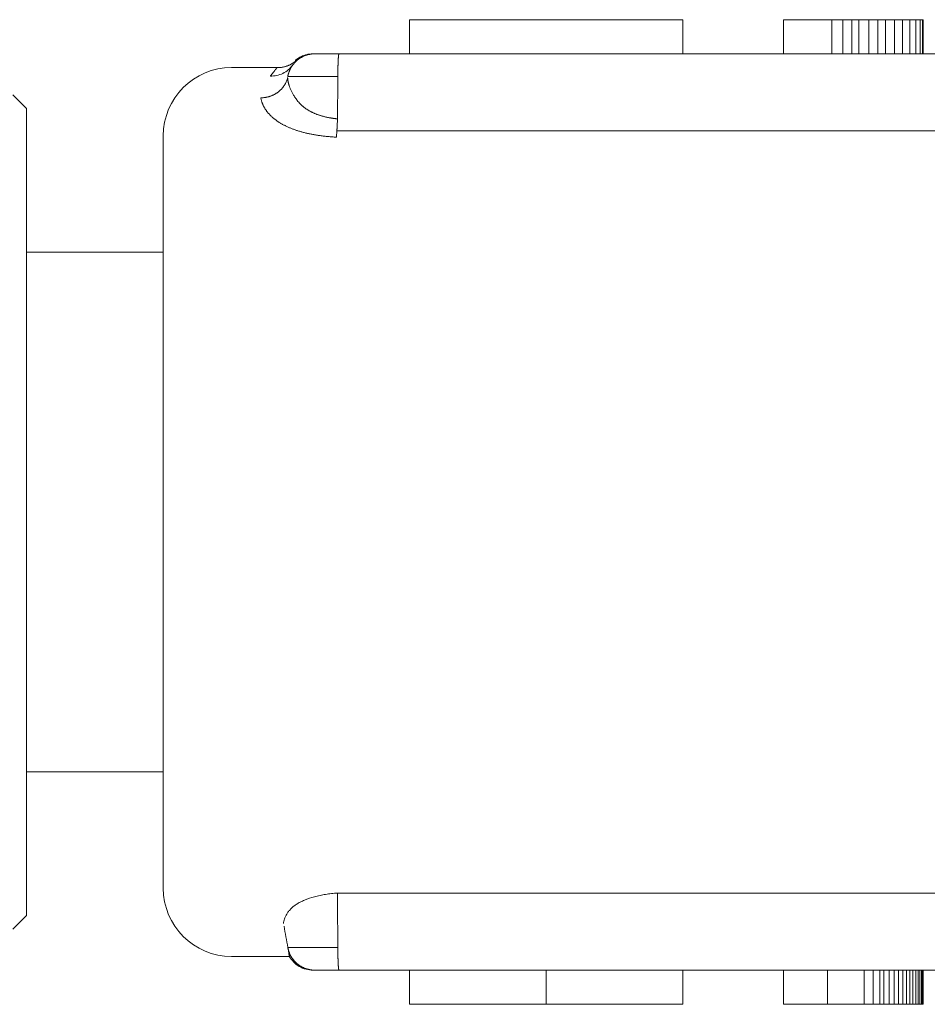
# Model space of a CAD drawing. Units: millimetres. Extents: x 390 to 557, y 375 to 512.
# Drawn here: x 493 to 499, y 440 to 447 of the extents above; entities that cross this region are included whole.
import ezdxf

# ---------------------------------------------------------------- set-up
doc = ezdxf.new("R2010")
doc.units = ezdxf.units.MM

msp = doc.modelspace()

# ---------------------------------------------------------------- linework, layer by layer
at = {"lineweight": 18}
for p, q in [((495.6651, 447.2792), (495.6651, 447.0292)), ((495.6651, 447.2792), (497.6651, 447.2792)), ((497.6651, 447.2792), (497.6651, 447.0292)), ((498.4011, 447.2792), (498.7536, 447.2792)), ((498.4011, 447.2792), (498.4011, 447.0292)), ((498.7536, 447.2792), (498.8348, 447.2792)), ((498.7536, 447.2792), (498.7536, 447.0292)), ((498.8348, 447.2792), (498.9011, 447.2792)), ((498.8348, 447.2792), (498.8348, 447.0292)), ((498.9011, 447.2792), (498.9525, 447.2792)), ((498.9011, 447.2792), (498.9011, 447.0292)), ((498.9525, 447.2792), (499.0257, 447.2792)), ((498.9525, 447.2792), (498.9525, 447.0292)), ((499.0257, 447.2792), (499.0905, 447.2792)), ((499.0257, 447.2792), (499.0257, 447.0292)), ((499.0905, 447.2792), (499.1468, 447.2792)), ((499.0905, 447.2792), (499.0905, 447.0292)), ((499.1468, 447.2792), (499.2117, 447.2792)), ((499.1468, 447.2792), (499.1468, 447.0292)), ((499.2117, 447.2792), (499.2708, 447.2792)), ((499.2117, 447.2792), (499.2117, 447.0292)), ((499.2708, 447.2792), (499.3242, 447.2792)), ((499.2708, 447.2792), (499.2708, 447.0292)), ((499.3242, 447.2792), (499.3682, 447.2792)), ((499.3242, 447.2792), (499.3242, 447.0292)), ((499.3682, 447.2792), (499.3994, 447.2792)), ((499.3682, 447.2792), (499.3682, 447.0292)), ((499.3994, 447.2792), (499.4178, 447.2792)), ((499.3994, 447.2792), (499.3994, 447.0292)), ((499.4178, 447.2792), (499.4215, 447.2792)), ((499.4178, 447.2792), (499.4178, 447.0292)), ((499.4215, 447.2792), (499.4215, 447.0292)), ((505.6798, 447.0292), (495.1505, 447.0292)), ((495.1506, 447.0292), (505.6796, 447.0292)), ((494.6977, 446.9292), (494.3651, 446.9292)), ((494.8154, 446.9525), (494.8107, 446.9463)), ((492.8651, 446.6292), (492.7651, 446.7292)), ((492.8651, 443.6792), (492.8651, 446.6292)), ((493.8651, 446.4292), (493.8651, 443.6792)), ((501.0621, 446.4658), (495.1349, 446.4658)), ((493.8651, 445.5792), (492.8651, 445.5792)), ((492.8651, 440.7292), (492.8651, 443.6792)), ((493.8651, 443.6792), (493.8651, 440.9292)), ((492.8651, 441.7792), (493.8651, 441.7792)), ((501.0621, 440.8926), (495.1387, 440.8926)), ((492.7651, 440.6292), (492.8651, 440.7292)), ((494.3651, 440.4292), (494.7872, 440.4292)), ((495.1505, 440.3292), (505.6798, 440.3292)), ((505.6796, 440.3292), (495.1506, 440.3292)), ((495.6651, 440.0792), (495.6651, 440.3292)), ((496.6645, 440.0792), (496.6645, 440.3292)), ((497.6651, 440.0792), (497.6651, 440.3292)), ((498.4011, 440.0792), (498.4011, 440.3292)), ((498.7217, 440.0792), (498.7217, 440.3292)), ((498.9911, 440.0792), (498.9911, 440.3292)), ((499.0572, 440.0792), (499.0572, 440.3292)), ((499.1051, 440.0792), (499.1051, 440.3292)), ((499.1348, 440.0792), (499.1348, 440.3292)), ((499.1741, 440.0792), (499.1741, 440.3292)), ((499.2101, 440.0792), (499.2101, 440.3292)), ((499.2429, 440.0792), (499.2429, 440.3292)), ((499.2727, 440.0792), (499.2727, 440.3292)), ((499.3002, 440.0792), (499.3002, 440.3292)), ((499.3254, 440.0792), (499.3254, 440.3292)), ((499.3481, 440.0792), (499.3481, 440.3292)), ((499.368, 440.0792), (499.368, 440.3292)), ((499.3851, 440.0792), (499.3851, 440.3292)), ((499.3992, 440.0792), (499.3992, 440.3292)), ((499.4099, 440.0792), (499.4099, 440.3292)), ((499.4174, 440.0792), (499.4174, 440.3292)), ((499.4213, 440.0792), (499.4213, 440.3292)), ((499.4215, 440.0792), (499.4215, 440.3292)), ((496.6645, 440.0792), (495.6651, 440.0792)), ((497.6651, 440.0792), (496.6645, 440.0792)), ((498.7217, 440.0792), (498.4011, 440.0792)), ((498.9911, 440.0792), (498.7217, 440.0792)), ((499.0572, 440.0792), (498.9911, 440.0792)), ((499.1051, 440.0792), (499.0572, 440.0792)), ((499.1348, 440.0792), (499.1051, 440.0792)), ((499.1741, 440.0792), (499.1348, 440.0792)), ((499.2101, 440.0792), (499.1741, 440.0792)), ((499.2429, 440.0792), (499.2101, 440.0792)), ((499.2727, 440.0792), (499.2429, 440.0792)), ((499.3002, 440.0792), (499.2727, 440.0792)), ((499.3254, 440.0792), (499.3002, 440.0792)), ((499.3481, 440.0792), (499.3254, 440.0792)), ((499.368, 440.0792), (499.3481, 440.0792)), ((499.3851, 440.0792), (499.368, 440.0792)), ((499.3992, 440.0792), (499.3851, 440.0792)), ((499.4099, 440.0792), (499.3992, 440.0792)), ((499.4174, 440.0792), (499.4099, 440.0792)), ((499.4213, 440.0792), (499.4174, 440.0792)), ((499.4215, 440.0792), (499.4213, 440.0792))]:
    msp.add_line(p, q, dxfattribs=at)
for centre, start, end in [((494.3651, 446.4292), 90, 180), ((494.3651, 440.9292), 180, 270)]:
    msp.add_arc(centre, 0.5, start, end, dxfattribs=at)
at = {"lineweight": 18, "extrusion": (4e-16, -5e-16, -1)}
msp.add_open_spline([(494.776, 446.8639), (494.7764, 446.8661), (494.7772, 446.8705), (494.7787, 446.8771), (494.7804, 446.8837), (494.7824, 446.8903), (494.7847, 446.8968), (494.7872, 446.9034), (494.7899, 446.91), (494.7929, 446.9165), (494.7962, 446.923), (494.7998, 446.9295), (494.8036, 446.9358), (494.8078, 446.9421), (494.8122, 446.9483), (494.8168, 446.9544), (494.8218, 446.9603), (494.827, 446.9661), (494.8326, 446.9718), (494.8384, 446.9773), (494.8444, 446.9826), (494.8508, 446.9877), (494.8574, 446.9925), (494.8642, 446.9972), (494.8714, 447.0016), (494.8787, 447.0057), (494.8863, 447.0096), (494.8942, 447.0131), (494.9022, 447.0164), (494.9105, 447.0193), (494.9189, 447.0219), (494.9276, 447.0241), (494.9364, 447.0259), (494.9453, 447.0274), (494.9544, 447.0284), (494.9636, 447.0291), (494.9698, 447.0292), (494.9729, 447.0292)], degree=3, knots=[0, 0, 0, 0, 0.023799, 0.047877, 0.072234, 0.096872, 0.12179, 0.146987, 0.172465, 0.198223, 0.224261, 0.25058, 0.27718, 0.30406, 0.331221, 0.358664, 0.386387, 0.414391, 0.442677, 0.471244, 0.500092, 0.529222, 0.558634, 0.588327, 0.618302, 0.648558, 0.679097, 0.709917, 0.74102, 0.772404, 0.804071, 0.83602, 0.868251, 0.900765, 0.933561, 0.966639, 1, 1, 1, 1], dxfattribs=at)
at = {"lineweight": 18}
for points, degree, knots in [([(494.8328, 446.983), (494.8328, 446.983), (494.8328, 446.983), (494.8328, 446.983), (494.832, 446.98), (494.8288, 446.9738), (494.8287, 446.9736), (494.8286, 446.9735)], 3, [0, 0, 0, 0, 0.005249, 0.005249, 0.977196, 0.977196, 1, 1, 1, 1]), ([(494.9729, 447.0292), (494.9734, 447.0292), (494.9739, 447.0292), (494.9795, 447.0292), (494.9872, 447.0292), (495.0069, 447.0292), (495.0151, 447.0292), (495.0309, 447.0292), (495.036, 447.0292), (495.0573, 447.0292), (495.0752, 447.0292), (495.112, 447.0292), (495.1313, 447.0292), (495.1506, 447.0292)], 3, [0, 0, 0, 0, 0.033393, 0.033393, 0.35721, 0.35721, 0.520586, 0.520586, 0.589525, 0.589525, 0.793443, 0.793443, 1, 1, 1, 1]), ([(495.1417, 446.8639), (495.1417, 446.8661), (495.1417, 446.8706), (495.1418, 446.8772), (495.1418, 446.8839), (495.1419, 446.8905), (495.142, 446.8971), (495.1421, 446.9037), (495.1422, 446.9102), (495.1423, 446.9166), (495.1424, 446.923), (495.1426, 446.9293), (495.1427, 446.9355), (495.1429, 446.9416), (495.143, 446.9475), (495.1432, 446.9533), (495.1434, 446.959), (495.1436, 446.9644), (495.1438, 446.9697), (495.144, 446.9748), (495.1443, 446.9798), (495.1445, 446.9845), (495.1448, 446.9889), (495.145, 446.9932), (495.1453, 446.9972), (495.1456, 447.001), (495.1459, 447.0046), (495.1462, 447.0079), (495.1465, 447.0109), (495.1468, 447.0138), (495.1471, 447.0163), (495.1474, 447.0187), (495.1477, 447.0207), (495.148, 447.0226), (495.1484, 447.0242), (495.1487, 447.0256), (495.149, 447.0267), (495.1493, 447.0276), (495.1497, 447.0284), (495.15, 447.0288), (495.1503, 447.0292), (495.1505, 447.0292), (495.1506, 447.0292)], 3, [0, 0, 0, 0, 0.024122, 0.048477, 0.073053, 0.09784, 0.122824, 0.147992, 0.173332, 0.198827, 0.224464, 0.250226, 0.276098, 0.302063, 0.328104, 0.354205, 0.380348, 0.406515, 0.432689, 0.458852, 0.484987, 0.511076, 0.537101, 0.563047, 0.588896, 0.614632, 0.64024, 0.665703, 0.691007, 0.716138, 0.741082, 0.765827, 0.790361, 0.814671, 0.838747, 0.86258, 0.88616, 0.909479, 0.932529, 0.955303, 0.977795, 1, 1, 1, 1]), ([(494.6485, 446.8671), (494.6638, 446.8667), (494.6794, 446.868), (494.7103, 446.8745), (494.7256, 446.8797), (494.7542, 446.8937), (494.7676, 446.9025), (494.7914, 446.9226), (494.8019, 446.9341), (494.8106, 446.9462)], 3, [0, 0, 0, 0, 0.25, 0.25, 0.5, 0.5, 0.75, 0.75, 1, 1, 1, 1]), ([(494.5783, 446.7082), (494.5806, 446.7083), (494.5854, 446.7083), (494.5925, 446.7087), (494.5997, 446.7092), (494.6069, 446.7101), (494.6142, 446.7112), (494.6215, 446.7125), (494.6287, 446.7141), (494.636, 446.716), (494.6433, 446.7182), (494.6505, 446.7206), (494.6576, 446.7233), (494.6647, 446.7263), (494.6716, 446.7295), (494.6785, 446.733), (494.6852, 446.7368), (494.6918, 446.7408), (494.6982, 446.7451), (494.7056, 446.7505), (494.7139, 446.7572), (494.723, 446.7654), (494.7318, 446.7745), (494.7401, 446.7843), (494.7478, 446.7948), (494.7548, 446.8059), (494.7611, 446.8177), (494.7665, 446.83), (494.771, 446.8426), (494.7732, 446.8513), (494.7743, 446.8557)], 3, [0, 0, 0, 0, 0.025845, 0.051999, 0.07845, 0.105186, 0.132194, 0.159459, 0.186966, 0.214697, 0.242635, 0.270762, 0.299059, 0.327506, 0.356082, 0.384767, 0.413537, 0.442373, 0.47125, 0.500148, 0.545479, 0.592179, 0.640148, 0.689269, 0.739412, 0.790432, 0.842171, 0.894463, 0.947132, 1, 1, 1, 1]), ([(494.7745, 446.854), (494.7747, 446.8525), (494.775, 446.8493), (494.7755, 446.8443), (494.7763, 446.8389), (494.7772, 446.8332), (494.7783, 446.8272), (494.7796, 446.8207), (494.7811, 446.814), (494.783, 446.8068), (494.7851, 446.7993), (494.7876, 446.7915), (494.7905, 446.7833), (494.7938, 446.7748), (494.7976, 446.7659), (494.8018, 446.7566), (494.8067, 446.747), (494.8121, 446.737), (494.8182, 446.7267), (494.825, 446.7161), (494.8325, 446.705), (494.8409, 446.6937), (494.8502, 446.6819), (494.8571, 446.674), (494.8606, 446.6699)], 3, [0, 0, 0, 0, 0.029916, 0.061268, 0.094073, 0.128346, 0.164101, 0.201351, 0.240103, 0.280367, 0.322147, 0.365445, 0.41026, 0.456587, 0.504419, 0.553745, 0.604549, 0.656814, 0.71052, 0.765646, 0.822171, 0.880078, 0.939354, 1, 1, 1, 1]), ([(495.1417, 446.8639), (495.1411, 446.8639), (495.1406, 446.8639), (495.0508, 446.8639), (494.9527, 446.8639), (494.8168, 446.8639), (494.7873, 446.8639), (494.7762, 446.8639), (494.7761, 446.8639), (494.776, 446.8639)], 3, [0, 0, 0, 0, 0.002936, 0.002936, 0.499158, 0.499158, 0.99538, 0.99538, 1, 1, 1, 1]), ([(495.1417, 446.8639), (495.1412, 446.7961), (495.1407, 446.7284), (495.1399, 446.6252), (495.1396, 446.5899), (495.1394, 446.5545)], 3, [0, 0, 0, 0, 0.657307, 0.657307, 1, 1, 1, 1]), ([(495.1311, 446.4201), (495.1311, 446.4206), (495.131, 446.4215), (495.1314, 446.4227), (495.1315, 446.4241), (495.1317, 446.4261), (495.132, 446.4289), (495.1324, 446.4331), (495.1329, 446.4387), (495.1336, 446.4481), (495.1346, 446.4608), (495.1355, 446.4747), (495.1362, 446.4867), (495.1367, 446.4963), (495.1373, 446.5066), (495.1378, 446.5176), (495.1384, 446.5292), (495.1389, 446.5414), (495.1392, 446.5498), (495.1394, 446.554)], 3, [0, 0, 0, 0, 0.015554, 0.031041, 0.038923, 0.062347, 0.093667, 0.125157, 0.187352, 0.250183, 0.374119, 0.50051, 0.564105, 0.630522, 0.699645, 0.771333, 0.84542, 0.921714, 1, 1, 1, 1]), ([(495.1355, 446.5548), (495.1355, 446.5548), (495.1356, 446.5548), (495.1369, 446.5547), (495.1381, 446.5546), (495.1394, 446.5545)], 3, [0, 0, 0, 0, 0.015446, 0.015446, 1, 1, 1, 1]), ([(495.1387, 440.8926), (495.1314, 440.8922), (495.124, 440.8917), (495.1095, 440.8906), (495.1022, 440.8899), (495.0807, 440.8875), (495.0666, 440.8856), (495.0387, 440.8811), (495.025, 440.8785), (494.9978, 440.8727), (494.9844, 440.8695), (494.9457, 440.8589), (494.9215, 440.8508), (494.888, 440.837), (494.8773, 440.832), (494.8571, 440.8216), (494.8478, 440.8162), (494.8222, 440.7995), (494.8083, 440.7876), (494.7907, 440.7694), (494.7854, 440.7633), (494.776, 440.7511), (494.7718, 440.7451), (494.7606, 440.727), (494.755, 440.7151), (494.7489, 440.6976), (494.7472, 440.6918), (494.7448, 440.6804), (494.7441, 440.6747), (494.7434, 440.6692)], 3, [0, 0, 0, 0, 0.03125, 0.03125, 0.0625, 0.0625, 0.125, 0.125, 0.1875, 0.1875, 0.25, 0.25, 0.375, 0.375, 0.4375, 0.4375, 0.5, 0.5, 0.625, 0.625, 0.6875, 0.6875, 0.75, 0.75, 0.875, 0.875, 0.9375, 0.9375, 1, 1, 1, 1]), ([(495.1387, 440.8926), (495.1392, 440.8277), (495.1397, 440.7628), (495.1407, 440.6301), (495.1412, 440.5623), (495.1417, 440.4945)], 3, [0, 0, 0, 0, 0.489144, 0.489144, 1, 1, 1, 1]), ([(494.7751, 440.4993), (494.7792, 440.476), (494.7823, 440.4585), (494.7854, 440.4409), (494.7862, 440.4365), (494.7872, 440.4307), (494.7875, 440.4292), (494.7875, 440.4292)], 3, [0, 0, 0, 0, 0.50053, 0.50053, 0.750795, 0.750795, 1, 1, 1, 1]), ([(494.9729, 440.3292), (494.9706, 440.3292), (494.9658, 440.3293), (494.9588, 440.3297), (494.9518, 440.3303), (494.9449, 440.3311), (494.9381, 440.3322), (494.9314, 440.3335), (494.9247, 440.3351), (494.9182, 440.3368), (494.9118, 440.3387), (494.9054, 440.3409), (494.8992, 440.3432), (494.8931, 440.3458), (494.8872, 440.3485), (494.8814, 440.3514), (494.8757, 440.3544), (494.8701, 440.3576), (494.8647, 440.361), (494.8594, 440.3645), (494.8543, 440.3681), (494.8494, 440.3719), (494.8446, 440.3758), (494.8399, 440.3798), (494.8354, 440.3839), (494.8311, 440.3881), (494.8269, 440.3925), (494.8229, 440.3969), (494.8191, 440.4014), (494.8154, 440.4059), (494.8119, 440.4106), (494.8085, 440.4153), (494.8053, 440.42), (494.8023, 440.4248), (494.7994, 440.4297), (494.7967, 440.4346), (494.7941, 440.4395), (494.7917, 440.4445), (494.7895, 440.4494), (494.7874, 440.4544), (494.7855, 440.4594), (494.7837, 440.4645), (494.782, 440.4695), (494.7805, 440.4745), (494.7792, 440.4795), (494.778, 440.4845), (494.7769, 440.4895), (494.7763, 440.4928), (494.776, 440.4945)], 3, [0, 0, 0, 0, 0.025409, 0.050655, 0.075737, 0.100656, 0.125411, 0.150002, 0.17443, 0.198695, 0.222797, 0.246735, 0.270509, 0.294121, 0.317569, 0.340854, 0.363975, 0.386934, 0.409729, 0.432361, 0.454831, 0.477137, 0.49928, 0.52126, 0.543077, 0.564731, 0.586223, 0.607551, 0.628717, 0.64972, 0.670561, 0.691238, 0.711753, 0.732106, 0.752296, 0.772323, 0.792189, 0.811891, 0.831432, 0.85081, 0.870026, 0.88908, 0.907971, 0.926701, 0.945268, 0.963674, 0.981918, 1, 1, 1, 1]), ([(494.776, 440.4945), (494.7761, 440.4945), (494.7762, 440.4945), (494.7873, 440.4945), (494.8168, 440.4945), (494.9527, 440.4945), (495.0508, 440.4945), (495.1406, 440.4945), (495.1411, 440.4945), (495.1417, 440.4945)], 3, [0, 0, 0, 0, 0.00462, 0.00462, 0.500842, 0.500842, 0.997064, 0.997064, 1, 1, 1, 1]), ([(494.7868, 440.4303), (494.7956, 440.415), (494.8166, 440.3872), (494.8589, 440.3542), (494.9085, 440.3338), (494.943, 440.3293), (494.9607, 440.3292)], 3, [0, 0, 0, 0, 0.245464, 0.499792, 0.754231, 1, 1, 1, 1]), ([(495.1506, 440.3292), (495.1505, 440.3292), (495.1503, 440.3293), (495.1499, 440.3296), (495.1496, 440.3302), (495.1492, 440.3311), (495.1488, 440.3322), (495.1485, 440.3336), (495.1481, 440.3353), (495.1478, 440.3373), (495.1474, 440.3396), (495.1471, 440.3422), (495.1467, 440.3451), (495.1464, 440.3483), (495.146, 440.3518), (495.1457, 440.3557), (495.1454, 440.3599), (495.1451, 440.3644), (495.1448, 440.3692), (495.1445, 440.3744), (495.1442, 440.3798), (495.144, 440.3855), (495.1437, 440.3915), (495.1435, 440.3978), (495.1433, 440.4043), (495.143, 440.411), (495.1429, 440.4179), (495.1427, 440.4251), (495.1425, 440.4324), (495.1424, 440.4398), (495.1422, 440.4474), (495.1421, 440.4551), (495.142, 440.4629), (495.1419, 440.4707), (495.1418, 440.4786), (495.1417, 440.4865), (495.1417, 440.4918), (495.1417, 440.4945)], 3, [0, 0, 0, 0, 0.024156, 0.048729, 0.073717, 0.099114, 0.124912, 0.151104, 0.177681, 0.20463, 0.231941, 0.259599, 0.28759, 0.315896, 0.3445, 0.373382, 0.402521, 0.431896, 0.461483, 0.491258, 0.521196, 0.55127, 0.581454, 0.61172, 0.64204, 0.672386, 0.70273, 0.733043, 0.763297, 0.793464, 0.823517, 0.853429, 0.883174, 0.912727, 0.942064, 0.971163, 1, 1, 1, 1]), ([(494.9728, 440.3292), (494.9732, 440.3292), (494.9607, 440.3292), (494.9607, 440.3292)], 2, [0, 0, 0, 0.999994, 1, 1, 1]), ([(495.1506, 440.3292), (495.1239, 440.3292), (495.0971, 440.3292), (495.0556, 440.3292), (495.0393, 440.3292), (495.0208, 440.3292), (495.0162, 440.3292), (495.0023, 440.3292), (494.9952, 440.3292), (494.9817, 440.3292), (494.9764, 440.3292), (494.9729, 440.3292)], 3, [0, 0, 0, 0, 0.289142, 0.289142, 0.483827, 0.483827, 0.560987, 0.560987, 0.747014, 0.747014, 1, 1, 1, 1])]:
    msp.add_open_spline(points, degree=degree, knots=knots, dxfattribs=at)
for points, degree in [([(494.9607, 447.0292), (494.8882, 447.0285), (494.8321, 446.9824)], 2), ([(494.9607, 447.0292), (494.9521, 447.0292), (494.9728, 447.0292)], 2), ([(494.8299, 446.9734), (494.7718, 446.9281), (494.6975, 446.9286)], 2), ([(495.1394, 446.5545), (495.1394, 446.5544), (495.1394, 446.5542), (495.1394, 446.554)], 3), ([(494.7483, 440.6511), (494.7576, 440.5989), (494.7668, 440.5467), (494.776, 440.4945)], 3)]:
    msp.add_open_spline(points, degree=degree, dxfattribs=at)
at = {"lineweight": 18, "extrusion": (-1.91237e-09, 1.51569e-09, 1)}
msp.add_open_spline([(494.6484, 446.867), (494.6497, 446.8686), (494.6521, 446.8717), (494.6556, 446.8761), (494.659, 446.8803), (494.6622, 446.8844), (494.6653, 446.8883), (494.6683, 446.892), (494.6711, 446.8955), (494.6737, 446.8989), (494.6763, 446.9021), (494.6786, 446.9051), (494.6809, 446.9079), (494.683, 446.9106), (494.685, 446.9131), (494.6868, 446.9154), (494.6885, 446.9175), (494.69, 446.9195), (494.6914, 446.9212), (494.6927, 446.9228), (494.6938, 446.9243), (494.6948, 446.9255), (494.6956, 446.9266), (494.6963, 446.9275), (494.6969, 446.9282), (494.6973, 446.9287), (494.6976, 446.929), (494.6977, 446.9292), (494.6977, 446.9292), (494.6977, 446.9292)], degree=3, knots=[0, 0, 0, 0, 0.037852, 0.075671, 0.113459, 0.151218, 0.188947, 0.22665, 0.264326, 0.301977, 0.339604, 0.37721, 0.414793, 0.452358, 0.489903, 0.527431, 0.564943, 0.60244, 0.639924, 0.677395, 0.714856, 0.752306, 0.789749, 0.827184, 0.864613, 0.902037, 0.939459, 0.976878, 1, 1, 1, 1], dxfattribs=at)
at = {"lineweight": 18, "extrusion": (3e-16, 7e-16, -1)}
msp.add_open_spline([(495.1311, 446.4201), (495.1259, 446.4204), (495.1156, 446.421), (495.1002, 446.4221), (495.0851, 446.4233), (495.0702, 446.4247), (495.0555, 446.4261), (495.041, 446.4277), (495.0267, 446.4295), (495.0127, 446.4313), (494.9989, 446.4333), (494.9853, 446.4354), (494.9719, 446.4376), (494.9588, 446.44), (494.9458, 446.4424), (494.9331, 446.445), (494.9206, 446.4478), (494.9084, 446.4506), (494.8963, 446.4535), (494.8845, 446.4566), (494.8729, 446.4598), (494.8615, 446.4631), (494.8504, 446.4665), (494.8395, 446.4701), (494.8287, 446.4737), (494.8183, 446.4775), (494.808, 446.4813), (494.7979, 446.4853), (494.7881, 446.4894), (494.7785, 446.4936), (494.7691, 446.4978), (494.76, 446.5022), (494.7511, 446.5067), (494.7423, 446.5113), (494.7339, 446.516), (494.7256, 446.5207), (494.7175, 446.5256), (494.7097, 446.5305), (494.7021, 446.5356), (494.6947, 446.5407), (494.6876, 446.5459), (494.6806, 446.5512), (494.6739, 446.5566), (494.6674, 446.562), (494.6612, 446.5675), (494.6551, 446.5731), (494.6493, 446.5787), (494.6437, 446.5845), (494.6383, 446.5903), (494.6332, 446.5961), (494.6282, 446.602), (494.6235, 446.608), (494.619, 446.614), (494.6147, 446.62), (494.6107, 446.6261), (494.6069, 446.6323), (494.6033, 446.6385), (494.5999, 446.6447), (494.5967, 446.651), (494.5938, 446.6573), (494.5911, 446.6636), (494.5886, 446.6699), (494.5863, 446.6763), (494.5842, 446.6827), (494.5824, 446.6891), (494.5808, 446.6955), (494.5794, 446.7019), (494.5787, 446.7061), (494.5783, 446.7082)], degree=3, knots=[0, 0, 0, 0, 0.016759, 0.033314, 0.049671, 0.065835, 0.08181, 0.097603, 0.113219, 0.128665, 0.143946, 0.159069, 0.174041, 0.188868, 0.203557, 0.218115, 0.23255, 0.24687, 0.261082, 0.275193, 0.289213, 0.303149, 0.31701, 0.330805, 0.344541, 0.358228, 0.371875, 0.38549, 0.399083, 0.412663, 0.426238, 0.439819, 0.453413, 0.46703, 0.480679, 0.494369, 0.508109, 0.521908, 0.535774, 0.549715, 0.563741, 0.577859, 0.592078, 0.606405, 0.620849, 0.635416, 0.650114, 0.664951, 0.679932, 0.695066, 0.710358, 0.725815, 0.741443, 0.757249, 0.773237, 0.789413, 0.805783, 0.822352, 0.839125, 0.856107, 0.873302, 0.890715, 0.908351, 0.926212, 0.944304, 0.96263, 0.981195, 1, 1, 1, 1], dxfattribs=at)
at = {"lineweight": 18, "extrusion": (8e-16, 2e-15, -1)}
msp.add_open_spline([(494.8606, 446.6699), (494.8621, 446.6682), (494.8652, 446.6649), (494.87, 446.6599), (494.8749, 446.6551), (494.8801, 446.6503), (494.8854, 446.6457), (494.8908, 446.6412), (494.8965, 446.6368), (494.9022, 446.6325), (494.9082, 446.6284), (494.9142, 446.6243), (494.9204, 446.6204), (494.9268, 446.6165), (494.9333, 446.6128), (494.9399, 446.6092), (494.9466, 446.6057), (494.9535, 446.6023), (494.9604, 446.5991), (494.9675, 446.5959), (494.9747, 446.5929), (494.9819, 446.5899), (494.9893, 446.5871), (494.9967, 446.5844), (495.0042, 446.5818), (495.0117, 446.5793), (495.0194, 446.5769), (495.027, 446.5747), (495.0348, 446.5725), (495.0425, 446.5705), (495.0503, 446.5685), (495.0581, 446.5667), (495.0659, 446.565), (495.0737, 446.5634), (495.0816, 446.562), (495.0894, 446.5606), (495.0972, 446.5593), (495.1049, 446.5582), (495.1126, 446.5572), (495.1203, 446.5562), (495.1279, 446.5554), (495.133, 446.555), (495.1355, 446.5548)], degree=3, knots=[0, 0, 0, 0, 0.02639, 0.052674, 0.078862, 0.104963, 0.130985, 0.156937, 0.182825, 0.208656, 0.234436, 0.26017, 0.285861, 0.311514, 0.337131, 0.362712, 0.38826, 0.413773, 0.43925, 0.46469, 0.490088, 0.515442, 0.540745, 0.565994, 0.59118, 0.616296, 0.641335, 0.666287, 0.691143, 0.715892, 0.740523, 0.765024, 0.789383, 0.813588, 0.837625, 0.861481, 0.885141, 0.908591, 0.931816, 0.954803, 0.977536, 1, 1, 1, 1], dxfattribs=at)

doc.saveas('drawing.dxf')
